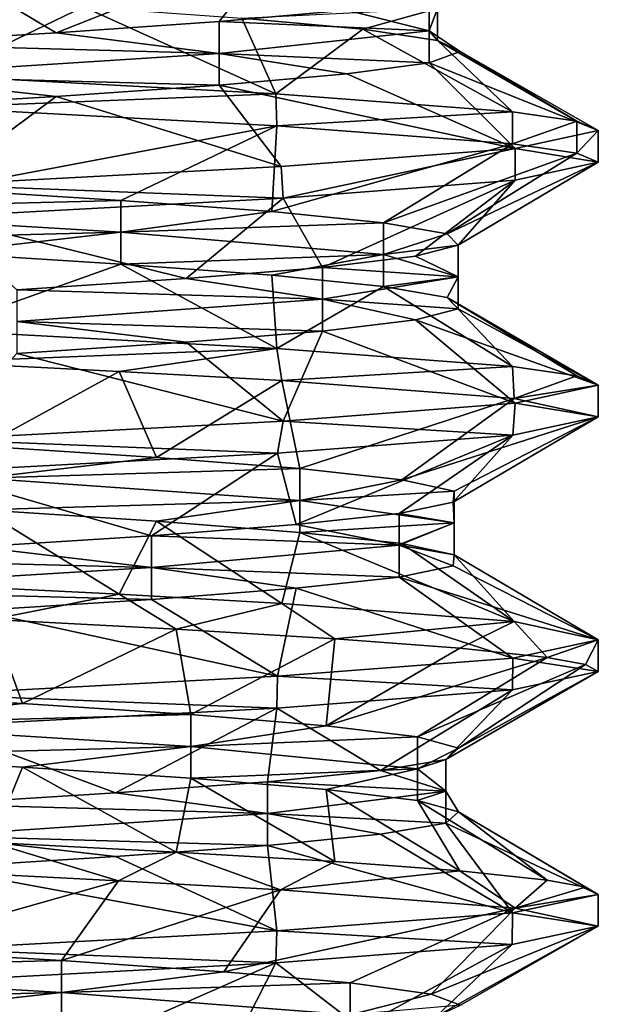
# Model space of a CAD drawing. Units: inches. Extents: x -14 to 596, y 232 to 613.
# Drawn here: x 63 to 66, y 297 to 303 of the extents above; entities that cross this region are included whole.
import ezdxf

# ---------------------------------------------------------------- set-up
doc = ezdxf.new("R2010")
doc.units = ezdxf.units.IN
doc.header["$MEASUREMENT"] = 0
doc.layers.add('1545', color=7, linetype='Continuous')

msp = doc.modelspace()

# ---------------------------------------------------------------- linework, layer by layer
at = {"layer": '1545', "linetype": 'Continuous'}
for points in [[(64.2248, 303.1915, 1122.4377), (62.2025, 303.0833, 1123.4151), (62.9, 302.6677, 1122.3181), (64.2248, 303.1915, 1122.4377)], [(64.2248, 303.1915, 1122.4377), (62.9, 302.6677, 1122.3181), (63.8607, 302.7335, 1121.6833), (64.2248, 303.1915, 1122.4377)], [(64.2248, 303.1915, 1122.4377), (63.8607, 302.7335, 1121.6833), (64.6122, 302.7994, 1120.8109), (64.2248, 303.1915, 1122.4377)], [(62.2025, 303.0833, 1123.4151), (61.8028, 302.6018, 1122.6673), (62.9, 302.6677, 1122.3181), (62.2025, 303.0833, 1123.4151)], [(63.0611, 302.8194, 1114.8427), (62.2174, 302.4133, 1113.6677), (61.98, 302.8853, 1114.4465), (63.0611, 302.8194, 1114.8427)], [(64.6122, 302.7994, 1120.8109), (65.0977, 302.6777, 1119.7668), (65.0977, 302.8652, 1119.7668), (64.6122, 302.7994, 1120.8109)], [(65.0977, 302.6777, 1119.7668), (65.1468, 302.8094, 1117.4863), (65.0977, 302.8652, 1119.7668), (65.0977, 302.6777, 1119.7668)], [(64.195, 302.3077, 1114.618), (62.2174, 302.4133, 1113.6677), (63.0611, 302.8194, 1114.8427), (64.195, 302.3077, 1114.618)], [(63.9935, 302.7536, 1115.5183), (64.195, 302.3077, 1114.618), (63.0611, 302.8194, 1114.8427), (63.9935, 302.7536, 1115.5183)], [(63.8607, 302.7335, 1121.6833), (65.0977, 302.6777, 1119.7668), (64.6122, 302.7994, 1120.8109), (63.8607, 302.7335, 1121.6833)], [(64.7067, 302.6877, 1116.4223), (63.9935, 302.7536, 1115.5183), (65.1468, 302.8094, 1117.4863), (64.7067, 302.6877, 1116.4223)], [(65.1468, 302.6219, 1117.4863), (64.7067, 302.6877, 1116.4223), (65.1468, 302.8094, 1117.4863), (65.1468, 302.6219, 1117.4863)], [(65.0977, 302.6777, 1119.7668), (65.1468, 302.6219, 1117.4863), (65.1468, 302.8094, 1117.4863), (65.0977, 302.6777, 1119.7668)], [(62.9, 302.6677, 1122.3181), (63.8607, 302.546, 1121.6833), (63.8607, 302.7335, 1121.6833), (62.9, 302.6677, 1122.3181)], [(63.8607, 302.546, 1121.6833), (65.0977, 302.6777, 1119.7668), (63.8607, 302.7335, 1121.6833), (63.8607, 302.546, 1121.6833)], [(64.7067, 302.6877, 1116.4223), (64.195, 302.3077, 1114.618), (63.9935, 302.7536, 1115.5183), (64.7067, 302.6877, 1116.4223)], [(61.8028, 302.6018, 1122.6673), (63.8607, 302.546, 1121.6833), (62.9, 302.6677, 1122.3181), (61.8028, 302.6018, 1122.6673)], [(63.8607, 302.546, 1121.6833), (65.0977, 302.4902, 1119.7668), (65.0977, 302.6777, 1119.7668), (63.8607, 302.546, 1121.6833)], [(65.5874, 302.2008, 1116.3481), (64.195, 302.3077, 1114.618), (64.7067, 302.6877, 1116.4223), (65.5874, 302.2008, 1116.3481)], [(65.1468, 302.6219, 1117.4863), (65.5874, 302.2008, 1116.3481), (64.7067, 302.6877, 1116.4223), (65.1468, 302.6219, 1117.4863)], [(65.0977, 302.4902, 1119.7668), (65.2805, 302.556, 1118.6299), (65.0977, 302.6777, 1119.7668), (65.0977, 302.4902, 1119.7668)], [(65.2805, 302.556, 1118.6299), (65.1468, 302.6219, 1117.4863), (65.0977, 302.6777, 1119.7668), (65.2805, 302.556, 1118.6299)], [(61.8028, 302.4143, 1122.6673), (63.8607, 302.546, 1121.6833), (61.8028, 302.6018, 1122.6673), (61.8028, 302.4143, 1122.6673)], [(65.9673, 302.1462, 1117.4239), (65.5874, 302.2008, 1116.3481), (65.1468, 302.6219, 1117.4863), (65.9673, 302.1462, 1117.4239)], [(65.2805, 302.556, 1118.6299), (65.9673, 302.1462, 1117.4239), (65.1468, 302.6219, 1117.4863), (65.2805, 302.556, 1118.6299)], [(61.8028, 302.4143, 1122.6673), (63.8607, 302.3585, 1121.6833), (63.8607, 302.546, 1121.6833), (61.8028, 302.4143, 1122.6673)], [(63.8607, 302.3585, 1121.6833), (64.6122, 302.4244, 1120.8109), (63.8607, 302.546, 1121.6833), (63.8607, 302.3585, 1121.6833)], [(64.6122, 302.4244, 1120.8109), (65.0977, 302.4902, 1119.7668), (63.8607, 302.546, 1121.6833), (64.6122, 302.4244, 1120.8109)], [(65.0977, 302.4902, 1119.7668), (66.0933, 302.0924, 1118.5397), (65.2805, 302.556, 1118.6299), (65.0977, 302.4902, 1119.7668)], [(66.0933, 302.0924, 1118.5397), (65.9673, 302.1462, 1117.4239), (65.2805, 302.556, 1118.6299), (66.0933, 302.0924, 1118.5397)], [(64.6122, 302.4244, 1120.8109), (65.6042, 301.986, 1120.6967), (65.0977, 302.4902, 1119.7668), (64.6122, 302.4244, 1120.8109)], [(65.6042, 301.986, 1120.6967), (66.0933, 302.0924, 1118.5397), (65.0977, 302.4902, 1119.7668), (65.6042, 301.986, 1120.6967)], [(61.8028, 302.2268, 1122.6673), (62.9, 302.2927, 1122.3181), (61.8028, 302.4143, 1122.6673), (61.8028, 302.2268, 1122.6673)], [(62.9, 302.2927, 1122.3181), (63.8607, 302.3585, 1121.6833), (61.8028, 302.4143, 1122.6673), (62.9, 302.2927, 1122.3181)], [(64.195, 302.3077, 1114.618), (62.1881, 302.2272, 1113.661), (62.2174, 302.4133, 1113.6677), (64.195, 302.3077, 1114.618)], [(63.8607, 302.3585, 1121.6833), (65.6042, 301.986, 1120.6967), (64.6122, 302.4244, 1120.8109), (63.8607, 302.3585, 1121.6833)], [(62.9, 302.2927, 1122.3181), (64.2248, 301.879, 1122.4377), (63.8607, 302.3585, 1121.6833), (62.9, 302.2927, 1122.3181)], [(64.2248, 301.879, 1122.4377), (65.6042, 301.986, 1120.6967), (63.8607, 302.3585, 1121.6833), (64.2248, 301.879, 1122.4377)], [(61.8028, 302.2268, 1122.6673), (62.2025, 301.7708, 1123.4151), (62.9, 302.2927, 1122.3181), (61.8028, 302.2268, 1122.6673)], [(64.2003, 302.1199, 1114.6222), (62.1881, 302.2272, 1113.661), (64.195, 302.3077, 1114.618), (64.2003, 302.1199, 1114.6222)], [(62.2025, 301.7708, 1123.4151), (64.2248, 301.879, 1122.4377), (62.9, 302.2927, 1122.3181), (62.2025, 301.7708, 1123.4151)], [(65.5874, 302.2008, 1116.3481), (64.2003, 302.1199, 1114.6222), (64.195, 302.3077, 1114.618), (65.5874, 302.2008, 1116.3481)], [(62.1881, 302.2272, 1113.661), (64.2003, 302.1199, 1114.6222), (62.2252, 301.7459, 1114.5074), (62.1881, 302.2272, 1113.661)], [(65.5882, 302.0132, 1116.3496), (64.2003, 302.1199, 1114.6222), (65.5874, 302.2008, 1116.3481), (65.5882, 302.0132, 1116.3496)], [(65.9673, 302.1462, 1117.4239), (65.5882, 302.0132, 1116.3496), (65.5874, 302.2008, 1116.3481), (65.9673, 302.1462, 1117.4239)], [(65.9675, 301.9586, 1117.4248), (65.5882, 302.0132, 1116.3496), (65.9673, 302.1462, 1117.4239), (65.9675, 301.9586, 1117.4248)], [(66.0933, 302.0924, 1118.5397), (65.9675, 301.9586, 1117.4248), (65.9673, 302.1462, 1117.4239), (66.0933, 302.0924, 1118.5397)], [(64.2003, 302.1199, 1114.6222), (63.2805, 301.68, 1114.9681), (62.2252, 301.7459, 1114.5074), (64.2003, 302.1199, 1114.6222)], [(64.2003, 302.1199, 1114.6222), (64.1704, 301.6142, 1115.6986), (63.2805, 301.68, 1114.9681), (64.2003, 302.1199, 1114.6222)], [(64.2003, 302.1199, 1114.6222), (65.5882, 302.0132, 1116.3496), (64.1704, 301.6142, 1115.6986), (64.2003, 302.1199, 1114.6222)], [(66.0933, 301.9049, 1118.5397), (66.0933, 302.0924, 1118.5397), (65.6042, 301.986, 1120.6967), (66.0933, 301.9049, 1118.5397)], [(66.0933, 301.9049, 1118.5397), (65.9675, 301.9586, 1117.4248), (66.0933, 302.0924, 1118.5397), (66.0933, 301.9049, 1118.5397)], [(65.5882, 302.0132, 1116.3496), (64.8278, 301.5483, 1116.644), (64.1704, 301.6142, 1115.6986), (65.5882, 302.0132, 1116.3496)], [(64.2248, 301.879, 1122.4377), (64.2382, 301.6923, 1122.4269), (65.6042, 301.986, 1120.6967), (64.2248, 301.879, 1122.4377)], [(64.2382, 301.6923, 1122.4269), (65.6044, 301.7985, 1120.6962), (65.6042, 301.986, 1120.6967), (64.2382, 301.6923, 1122.4269)], [(65.5882, 302.0132, 1116.3496), (65.9675, 301.9586, 1117.4248), (64.8278, 301.5483, 1116.644), (65.5882, 302.0132, 1116.3496)], [(65.6044, 301.7985, 1120.6962), (66.0933, 301.9049, 1118.5397), (65.6042, 301.986, 1120.6967), (65.6044, 301.7985, 1120.6962)], [(65.9675, 301.9586, 1117.4248), (65.2029, 301.4825, 1117.7326), (64.8278, 301.5483, 1116.644), (65.9675, 301.9586, 1117.4248)], [(65.9675, 301.9586, 1117.4248), (66.0933, 301.9049, 1118.5397), (65.2029, 301.4825, 1117.7326), (65.9675, 301.9586, 1117.4248)], [(66.0933, 301.9049, 1118.5397), (65.2674, 301.4166, 1118.8822), (65.2029, 301.4825, 1117.7326), (66.0933, 301.9049, 1118.5397)], [(66.0933, 301.9049, 1118.5397), (65.6044, 301.7985, 1120.6962), (65.2674, 301.4166, 1118.8822), (66.0933, 301.9049, 1118.5397)], [(62.2025, 301.7708, 1123.4151), (64.2382, 301.6923, 1122.4269), (64.2248, 301.879, 1122.4377), (62.2025, 301.7708, 1123.4151)], [(65.6044, 301.7985, 1120.6962), (64.2382, 301.6923, 1122.4269), (64.4688, 301.285, 1121.0189), (65.6044, 301.7985, 1120.6962)], [(65.6044, 301.7985, 1120.6962), (64.4688, 301.285, 1121.0189), (65.0164, 301.3508, 1120.006), (65.6044, 301.7985, 1120.6962)], [(65.6044, 301.7985, 1120.6962), (65.0164, 301.3508, 1120.006), (65.2674, 301.4166, 1118.8822), (65.6044, 301.7985, 1120.6962)], [(63.2805, 301.68, 1114.9681), (61.0843, 301.6242, 1114.3516), (62.2252, 301.7459, 1114.5074), (63.2805, 301.68, 1114.9681)], [(62.1992, 301.5832, 1123.4159), (64.2382, 301.6923, 1122.4269), (62.2025, 301.7708, 1123.4151), (62.1992, 301.5832, 1123.4159)], [(63.2805, 301.4925, 1114.9681), (61.0843, 301.6242, 1114.3516), (63.2805, 301.68, 1114.9681), (63.2805, 301.4925, 1114.9681)], [(64.2382, 301.6923, 1122.4269), (62.1992, 301.5832, 1123.4159), (63.6661, 301.2191, 1121.8444), (64.2382, 301.6923, 1122.4269)], [(64.1704, 301.6142, 1115.6986), (63.2805, 301.4925, 1114.9681), (63.2805, 301.68, 1114.9681), (64.1704, 301.6142, 1115.6986)], [(64.2382, 301.6923, 1122.4269), (63.6661, 301.2191, 1121.8444), (64.4688, 301.285, 1121.0189), (64.2382, 301.6923, 1122.4269)], [(63.2805, 301.4925, 1114.9681), (61.0843, 301.4367, 1114.3516), (61.0843, 301.6242, 1114.3516), (63.2805, 301.4925, 1114.9681)], [(62.1992, 301.5832, 1123.4159), (62.6689, 301.1533, 1122.4201), (63.6661, 301.2191, 1121.8444), (62.1992, 301.5832, 1123.4159)], [(64.8278, 301.5483, 1116.644), (63.2805, 301.4925, 1114.9681), (64.1704, 301.6142, 1115.6986), (64.8278, 301.5483, 1116.644)], [(64.8278, 301.3608, 1116.644), (63.2805, 301.4925, 1114.9681), (64.8278, 301.5483, 1116.644), (64.8278, 301.3608, 1116.644)], [(65.2029, 301.4825, 1117.7326), (64.8278, 301.3608, 1116.644), (64.8278, 301.5483, 1116.644), (65.2029, 301.4825, 1117.7326)], [(62.2252, 301.3709, 1114.5074), (61.0843, 301.4367, 1114.3516), (63.2805, 301.4925, 1114.9681), (62.2252, 301.3709, 1114.5074)], [(63.2805, 301.305, 1114.9681), (62.2252, 301.3709, 1114.5074), (63.2805, 301.4925, 1114.9681), (63.2805, 301.305, 1114.9681)], [(64.8278, 301.3608, 1116.644), (63.2805, 301.305, 1114.9681), (63.2805, 301.4925, 1114.9681), (64.8278, 301.3608, 1116.644)], [(65.2674, 301.4166, 1118.8822), (64.8278, 301.3608, 1116.644), (65.2029, 301.4825, 1117.7326), (65.2674, 301.4166, 1118.8822)], [(65.2674, 301.2291, 1118.8822), (64.8278, 301.3608, 1116.644), (65.2674, 301.4166, 1118.8822), (65.2674, 301.2291, 1118.8822)], [(65.0164, 301.3508, 1120.006), (65.2674, 301.2291, 1118.8822), (65.2674, 301.4166, 1118.8822), (65.0164, 301.3508, 1120.006)], [(63.2805, 301.305, 1114.9681), (62.1881, 300.9147, 1113.661), (62.2252, 301.3709, 1114.5074), (63.2805, 301.305, 1114.9681)], [(64.1704, 301.2392, 1115.6986), (63.2805, 301.305, 1114.9681), (64.8278, 301.3608, 1116.644), (64.1704, 301.2392, 1115.6986)], [(64.8278, 301.1733, 1116.644), (64.1704, 301.2392, 1115.6986), (64.8278, 301.3608, 1116.644), (64.8278, 301.1733, 1116.644)], [(64.4688, 301.285, 1121.0189), (65.2674, 301.2291, 1118.8822), (65.0164, 301.3508, 1120.006), (64.4688, 301.285, 1121.0189)], [(65.2674, 301.2291, 1118.8822), (64.8278, 301.1733, 1116.644), (64.8278, 301.3608, 1116.644), (65.2674, 301.2291, 1118.8822)], [(64.2003, 300.8074, 1114.6222), (62.1881, 300.9147, 1113.661), (63.2805, 301.305, 1114.9681), (64.2003, 300.8074, 1114.6222)], [(64.1704, 301.2392, 1115.6986), (64.2003, 300.8074, 1114.6222), (63.2805, 301.305, 1114.9681), (64.1704, 301.2392, 1115.6986)], [(63.6661, 301.2191, 1121.8444), (64.4688, 301.0975, 1121.0189), (64.4688, 301.285, 1121.0189), (63.6661, 301.2191, 1121.8444)], [(64.4688, 301.0975, 1121.0189), (65.2674, 301.2291, 1118.8822), (64.4688, 301.285, 1121.0189), (64.4688, 301.0975, 1121.0189)], [(62.6689, 301.1533, 1122.4201), (64.4688, 301.0975, 1121.0189), (63.6661, 301.2191, 1121.8444), (62.6689, 301.1533, 1122.4201)], [(64.8278, 301.1733, 1116.644), (64.2003, 300.8074, 1114.6222), (64.1704, 301.2392, 1115.6986), (64.8278, 301.1733, 1116.644)], [(64.4688, 301.0975, 1121.0189), (65.2674, 301.0416, 1118.8822), (65.2674, 301.2291, 1118.8822), (64.4688, 301.0975, 1121.0189)], [(65.2029, 301.1075, 1117.7326), (64.8278, 301.1733, 1116.644), (65.2674, 301.2291, 1118.8822), (65.2029, 301.1075, 1117.7326)], [(65.2674, 301.0416, 1118.8822), (65.2029, 301.1075, 1117.7326), (65.2674, 301.2291, 1118.8822), (65.2674, 301.0416, 1118.8822)], [(62.6689, 300.9658, 1122.4201), (64.4688, 301.0975, 1121.0189), (62.6689, 301.1533, 1122.4201), (62.6689, 300.9658, 1122.4201)], [(65.5882, 300.7007, 1116.3496), (64.2003, 300.8074, 1114.6222), (64.8278, 301.1733, 1116.644), (65.5882, 300.7007, 1116.3496)], [(65.2029, 301.1075, 1117.7326), (65.5882, 300.7007, 1116.3496), (64.8278, 301.1733, 1116.644), (65.2029, 301.1075, 1117.7326)], [(62.6689, 300.9658, 1122.4201), (64.4688, 300.91, 1121.0189), (64.4688, 301.0975, 1121.0189), (62.6689, 300.9658, 1122.4201)], [(64.4688, 300.91, 1121.0189), (65.0164, 300.9758, 1120.006), (64.4688, 301.0975, 1121.0189), (64.4688, 300.91, 1121.0189)], [(65.0164, 300.9758, 1120.006), (65.2674, 301.0416, 1118.8822), (64.4688, 301.0975, 1121.0189), (65.0164, 300.9758, 1120.006)], [(66.0933, 300.5924, 1118.5397), (65.9675, 300.6461, 1117.4248), (65.2029, 301.1075, 1117.7326), (66.0933, 300.5924, 1118.5397)], [(65.2674, 301.0416, 1118.8822), (66.0933, 300.5924, 1118.5397), (65.2029, 301.1075, 1117.7326), (65.2674, 301.0416, 1118.8822)], [(65.9675, 300.6461, 1117.4248), (65.5882, 300.7007, 1116.3496), (65.2029, 301.1075, 1117.7326), (65.9675, 300.6461, 1117.4248)], [(65.0164, 300.9758, 1120.006), (66.0933, 300.5924, 1118.5397), (65.2674, 301.0416, 1118.8822), (65.0164, 300.9758, 1120.006)], [(62.6689, 300.7783, 1122.4201), (63.6661, 300.8441, 1121.8444), (62.6689, 300.9658, 1122.4201), (62.6689, 300.7783, 1122.4201)], [(63.6661, 300.8441, 1121.8444), (64.4688, 300.91, 1121.0189), (62.6689, 300.9658, 1122.4201), (63.6661, 300.8441, 1121.8444)], [(64.4688, 300.91, 1121.0189), (65.6044, 300.486, 1120.6962), (65.0164, 300.9758, 1120.006), (64.4688, 300.91, 1121.0189)], [(65.6044, 300.486, 1120.6962), (66.0933, 300.5924, 1118.5397), (65.0164, 300.9758, 1120.006), (65.6044, 300.486, 1120.6962)], [(64.2003, 300.8074, 1114.6222), (62.1947, 300.7269, 1113.6625), (62.1881, 300.9147, 1113.661), (64.2003, 300.8074, 1114.6222)], [(63.6661, 300.8441, 1121.8444), (64.2382, 300.3798, 1122.4269), (64.4688, 300.91, 1121.0189), (63.6661, 300.8441, 1121.8444)], [(64.2382, 300.3798, 1122.4269), (65.6044, 300.486, 1120.6962), (64.4688, 300.91, 1121.0189), (64.2382, 300.3798, 1122.4269)], [(63.2717, 300.6723, 1114.0392), (62.1947, 300.7269, 1113.6625), (64.2003, 300.8074, 1114.6222), (63.2717, 300.6723, 1114.0392)], [(62.6689, 300.7783, 1122.4201), (64.2382, 300.3798, 1122.4269), (63.6661, 300.8441, 1121.8444), (62.6689, 300.7783, 1122.4201)], [(64.2299, 300.6181, 1114.6459), (63.2717, 300.6723, 1114.0392), (64.2003, 300.8074, 1114.6222), (64.2299, 300.6181, 1114.6459)], [(65.5882, 300.7007, 1116.3496), (64.2299, 300.6181, 1114.6459), (64.2003, 300.8074, 1114.6222), (65.5882, 300.7007, 1116.3496)], [(62.1992, 300.2707, 1123.4159), (64.2382, 300.3798, 1122.4269), (62.6689, 300.7783, 1122.4201), (62.1992, 300.2707, 1123.4159)], [(62.1947, 300.7269, 1113.6625), (63.2717, 300.6723, 1114.0392), (62.4662, 300.2315, 1114.583), (62.1947, 300.7269, 1113.6625)], [(65.5981, 300.5121, 1116.37), (64.2299, 300.6181, 1114.6459), (65.5882, 300.7007, 1116.3496), (65.5981, 300.5121, 1116.37)], [(65.9675, 300.6461, 1117.4248), (65.5981, 300.5121, 1116.37), (65.5882, 300.7007, 1116.3496), (65.9675, 300.6461, 1117.4248)], [(63.2717, 300.6723, 1114.0392), (63.4918, 300.1656, 1115.1064), (62.4662, 300.2315, 1114.583), (63.2717, 300.6723, 1114.0392)], [(63.2717, 300.6723, 1114.0392), (64.2299, 300.6181, 1114.6459), (63.4918, 300.1656, 1115.1064), (63.2717, 300.6723, 1114.0392)], [(66.0933, 300.5924, 1118.5397), (65.5981, 300.5121, 1116.37), (65.9675, 300.6461, 1117.4248), (66.0933, 300.5924, 1118.5397)], [(64.2299, 300.6181, 1114.6459), (64.3362, 300.0998, 1115.8893), (63.4918, 300.1656, 1115.1064), (64.2299, 300.6181, 1114.6459)], [(64.2299, 300.6181, 1114.6459), (65.5981, 300.5121, 1116.37), (64.3362, 300.0998, 1115.8893), (64.2299, 300.6181, 1114.6459)], [(66.0933, 300.4049, 1118.5397), (65.5981, 300.5121, 1116.37), (66.0933, 300.5924, 1118.5397), (66.0933, 300.4049, 1118.5397)], [(66.0933, 300.4049, 1118.5397), (66.0933, 300.5924, 1118.5397), (65.6044, 300.486, 1120.6962), (66.0933, 300.4049, 1118.5397)], [(64.2382, 300.3798, 1122.4269), (65.5906, 300.297, 1120.7247), (65.6044, 300.486, 1120.6962), (64.2382, 300.3798, 1122.4269)], [(65.5981, 300.5121, 1116.37), (64.9353, 300.0339, 1116.8726), (64.3362, 300.0998, 1115.8893), (65.5981, 300.5121, 1116.37)], [(65.5981, 300.5121, 1116.37), (66.0933, 300.4049, 1118.5397), (64.9353, 300.0339, 1116.8726), (65.5981, 300.5121, 1116.37)], [(65.5906, 300.297, 1120.7247), (66.0933, 300.4049, 1118.5397), (65.6044, 300.486, 1120.6962), (65.5906, 300.297, 1120.7247)], [(66.0933, 300.4049, 1118.5397), (65.2441, 299.9681, 1117.9819), (64.9353, 300.0339, 1116.8726), (66.0933, 300.4049, 1118.5397)], [(66.0933, 300.4049, 1118.5397), (65.5906, 300.297, 1120.7247), (65.2392, 299.9022, 1119.1333), (66.0933, 300.4049, 1118.5397)], [(66.0933, 300.4049, 1118.5397), (65.2392, 299.9022, 1119.1333), (65.2441, 299.9681, 1117.9819), (66.0933, 300.4049, 1118.5397)], [(62.1992, 300.2707, 1123.4159), (64.2035, 300.1902, 1122.4546), (64.2382, 300.3798, 1122.4269), (62.1992, 300.2707, 1123.4159)], [(64.2035, 300.1902, 1122.4546), (65.5906, 300.297, 1120.7247), (64.2382, 300.3798, 1122.4269), (64.2035, 300.1902, 1122.4546)], [(65.5906, 300.297, 1120.7247), (64.2035, 300.1902, 1122.4546), (64.3132, 299.7705, 1121.2179), (65.5906, 300.297, 1120.7247)], [(65.5906, 300.297, 1120.7247), (64.3132, 299.7705, 1121.2179), (64.9208, 299.8364, 1120.2399), (65.5906, 300.297, 1120.7247)], [(65.5906, 300.297, 1120.7247), (64.9208, 299.8364, 1120.2399), (65.2392, 299.9022, 1119.1333), (65.5906, 300.297, 1120.7247)], [(62.1685, 300.0817, 1123.4228), (64.2035, 300.1902, 1122.4546), (62.1992, 300.2707, 1123.4159), (62.1685, 300.0817, 1123.4228)], [(63.4918, 300.1656, 1115.1064), (62.4662, 300.044, 1114.583), (62.4662, 300.2315, 1114.583), (63.4918, 300.1656, 1115.1064)], [(64.2035, 300.1902, 1122.4546), (62.1685, 300.0817, 1123.4228), (63.4622, 299.7047, 1121.9935), (64.2035, 300.1902, 1122.4546)], [(64.3362, 300.0998, 1115.8893), (62.4662, 300.044, 1114.583), (63.4918, 300.1656, 1115.1064), (64.3362, 300.0998, 1115.8893)], [(64.2035, 300.1902, 1122.4546), (63.4622, 299.7047, 1121.9935), (64.3132, 299.7705, 1121.2179), (64.2035, 300.1902, 1122.4546)], [(62.1685, 300.0817, 1123.4228), (62.4321, 299.6389, 1122.5081), (63.4622, 299.7047, 1121.9935), (62.1685, 300.0817, 1123.4228)], [(64.3362, 299.9123, 1115.8893), (62.4662, 300.044, 1114.583), (64.3362, 300.0998, 1115.8893), (64.3362, 299.9123, 1115.8893)], [(64.9353, 300.0339, 1116.8726), (64.3362, 299.9123, 1115.8893), (64.3362, 300.0998, 1115.8893), (64.9353, 300.0339, 1116.8726)], [(64.3362, 299.9123, 1115.8893), (62.4662, 299.8565, 1114.583), (62.4662, 300.044, 1114.583), (64.3362, 299.9123, 1115.8893)], [(65.2441, 299.9681, 1117.9819), (64.3362, 299.9123, 1115.8893), (64.9353, 300.0339, 1116.8726), (65.2441, 299.9681, 1117.9819)], [(65.2441, 299.7806, 1117.9819), (64.3362, 299.9123, 1115.8893), (65.2441, 299.9681, 1117.9819), (65.2441, 299.7806, 1117.9819)], [(65.2392, 299.9022, 1119.1333), (65.2441, 299.7806, 1117.9819), (65.2441, 299.9681, 1117.9819), (65.2392, 299.9022, 1119.1333)], [(63.4918, 299.7906, 1115.1064), (62.4662, 299.8565, 1114.583), (64.3362, 299.9123, 1115.8893), (63.4918, 299.7906, 1115.1064)], [(64.3362, 299.7248, 1115.8893), (63.4918, 299.7906, 1115.1064), (64.3362, 299.9123, 1115.8893), (64.3362, 299.7248, 1115.8893)], [(65.2441, 299.7806, 1117.9819), (64.3362, 299.7248, 1115.8893), (64.3362, 299.9123, 1115.8893), (65.2441, 299.7806, 1117.9819)], [(64.9208, 299.8364, 1120.2399), (65.2441, 299.7806, 1117.9819), (65.2392, 299.9022, 1119.1333), (64.9208, 299.8364, 1120.2399)], [(63.2717, 299.3598, 1114.0392), (62.1947, 299.4144, 1113.6625), (62.4662, 299.8565, 1114.583), (63.2717, 299.3598, 1114.0392)], [(63.4918, 299.7906, 1115.1064), (63.2717, 299.3598, 1114.0392), (62.4662, 299.8565, 1114.583), (63.4918, 299.7906, 1115.1064)], [(64.3132, 299.7705, 1121.2179), (64.9208, 299.6489, 1120.2399), (64.9208, 299.8364, 1120.2399), (64.3132, 299.7705, 1121.2179)], [(64.9208, 299.6489, 1120.2399), (65.2441, 299.7806, 1117.9819), (64.9208, 299.8364, 1120.2399), (64.9208, 299.6489, 1120.2399)], [(64.2299, 299.3056, 1114.6459), (63.2717, 299.3598, 1114.0392), (63.4918, 299.7906, 1115.1064), (64.2299, 299.3056, 1114.6459)], [(63.4622, 299.7047, 1121.9935), (64.9208, 299.6489, 1120.2399), (64.3132, 299.7705, 1121.2179), (63.4622, 299.7047, 1121.9935)], [(64.3362, 299.7248, 1115.8893), (64.2299, 299.3056, 1114.6459), (63.4918, 299.7906, 1115.1064), (64.3362, 299.7248, 1115.8893)], [(64.9353, 299.6589, 1116.8726), (64.3362, 299.7248, 1115.8893), (65.2441, 299.7806, 1117.9819), (64.9353, 299.6589, 1116.8726)], [(64.9208, 299.6489, 1120.2399), (65.2441, 299.5931, 1117.9819), (65.2441, 299.7806, 1117.9819), (64.9208, 299.6489, 1120.2399)], [(65.2441, 299.5931, 1117.9819), (64.9353, 299.6589, 1116.8726), (65.2441, 299.7806, 1117.9819), (65.2441, 299.5931, 1117.9819)], [(62.4321, 299.6389, 1122.5081), (63.4622, 299.5172, 1121.9935), (63.4622, 299.7047, 1121.9935), (62.4321, 299.6389, 1122.5081)], [(63.4622, 299.5172, 1121.9935), (64.9208, 299.6489, 1120.2399), (63.4622, 299.7047, 1121.9935), (63.4622, 299.5172, 1121.9935)], [(65.5981, 299.1996, 1116.37), (64.2299, 299.3056, 1114.6459), (64.3362, 299.7248, 1115.8893), (65.5981, 299.1996, 1116.37)], [(64.9353, 299.6589, 1116.8726), (65.5981, 299.1996, 1116.37), (64.3362, 299.7248, 1115.8893), (64.9353, 299.6589, 1116.8726)], [(63.4622, 299.5172, 1121.9935), (64.9208, 299.4614, 1120.2399), (64.9208, 299.6489, 1120.2399), (63.4622, 299.5172, 1121.9935)], [(64.9208, 299.4614, 1120.2399), (65.2392, 299.5272, 1119.1333), (64.9208, 299.6489, 1120.2399), (64.9208, 299.4614, 1120.2399)], [(65.2392, 299.5272, 1119.1333), (65.2441, 299.5931, 1117.9819), (64.9208, 299.6489, 1120.2399), (65.2392, 299.5272, 1119.1333)], [(65.2441, 299.5931, 1117.9819), (65.5981, 299.1996, 1116.37), (64.9353, 299.6589, 1116.8726), (65.2441, 299.5931, 1117.9819)], [(61.3008, 299.573, 1122.7227), (63.4622, 299.5172, 1121.9935), (62.4321, 299.6389, 1122.5081), (61.3008, 299.573, 1122.7227)], [(65.2392, 299.5272, 1119.1333), (66.0933, 299.0924, 1118.5397), (65.2441, 299.5931, 1117.9819), (65.2392, 299.5272, 1119.1333)], [(66.0933, 299.0924, 1118.5397), (65.5981, 299.1996, 1116.37), (65.2441, 299.5931, 1117.9819), (66.0933, 299.0924, 1118.5397)], [(61.3008, 299.3855, 1122.7227), (63.4622, 299.5172, 1121.9935), (61.3008, 299.573, 1122.7227), (61.3008, 299.3855, 1122.7227)], [(64.9208, 299.4614, 1120.2399), (66.0933, 299.0924, 1118.5397), (65.2392, 299.5272, 1119.1333), (64.9208, 299.4614, 1120.2399)], [(61.3008, 299.3855, 1122.7227), (63.4622, 299.3297, 1121.9935), (63.4622, 299.5172, 1121.9935), (61.3008, 299.3855, 1122.7227)], [(63.4622, 299.3297, 1121.9935), (64.3132, 299.3955, 1121.2179), (63.4622, 299.5172, 1121.9935), (63.4622, 299.3297, 1121.9935)], [(64.3132, 299.3955, 1121.2179), (64.9208, 299.4614, 1120.2399), (63.4622, 299.5172, 1121.9935), (64.3132, 299.3955, 1121.2179)], [(62.1947, 299.4144, 1113.6625), (63.2717, 299.3598, 1114.0392), (62.519, 299.2109, 1113.7473), (62.1947, 299.4144, 1113.6625)], [(64.3132, 299.3955, 1121.2179), (65.5906, 298.9845, 1120.7247), (64.9208, 299.4614, 1120.2399), (64.3132, 299.3955, 1121.2179)], [(65.5906, 298.9845, 1120.7247), (66.0933, 299.0924, 1118.5397), (64.9208, 299.4614, 1120.2399), (65.5906, 298.9845, 1120.7247)], [(62.4321, 299.2639, 1122.5081), (63.4622, 299.3297, 1121.9935), (61.3008, 299.3855, 1122.7227), (62.4321, 299.2639, 1122.5081)], [(62.519, 299.2109, 1113.7473), (63.2717, 299.3598, 1114.0392), (63.6074, 299.1542, 1114.2177), (62.519, 299.2109, 1113.7473)], [(63.2717, 299.3598, 1114.0392), (64.2299, 299.3056, 1114.6459), (63.6074, 299.1542, 1114.2177), (63.2717, 299.3598, 1114.0392)], [(63.4622, 299.3297, 1121.9935), (64.2035, 298.8777, 1122.4546), (64.3132, 299.3955, 1121.2179), (63.4622, 299.3297, 1121.9935)], [(64.2035, 298.8777, 1122.4546), (65.5906, 298.9845, 1120.7247), (64.3132, 299.3955, 1121.2179), (64.2035, 298.8777, 1122.4546)], [(62.4321, 299.2639, 1122.5081), (64.2035, 298.8777, 1122.4546), (63.4622, 299.3297, 1121.9935), (62.4321, 299.2639, 1122.5081)], [(63.6074, 299.1542, 1114.2177), (64.2299, 299.3056, 1114.6459), (64.5409, 299.0983, 1114.9183), (63.6074, 299.1542, 1114.2177)], [(64.2299, 299.3056, 1114.6459), (65.5981, 299.1996, 1116.37), (64.5409, 299.0983, 1114.9183), (64.2299, 299.3056, 1114.6459)], [(62.1685, 298.7692, 1123.4228), (64.2035, 298.8777, 1122.4546), (62.4321, 299.2639, 1122.5081), (62.1685, 298.7692, 1123.4228)], [(62.519, 299.2109, 1113.7473), (62.7023, 298.7171, 1114.673), (61.5885, 298.7829, 1114.381), (62.519, 299.2109, 1113.7473)], [(62.519, 299.2109, 1113.7473), (63.6074, 299.1542, 1114.2177), (62.7023, 298.7171, 1114.673), (62.519, 299.2109, 1113.7473)], [(64.5409, 299.0983, 1114.9183), (65.5981, 299.1996, 1116.37), (65.2772, 299.0433, 1115.8019), (64.5409, 299.0983, 1114.9183)], [(65.2772, 299.0433, 1115.8019), (65.5981, 299.1996, 1116.37), (65.7918, 298.9883, 1116.8296), (65.2772, 299.0433, 1115.8019)], [(65.5981, 299.1996, 1116.37), (66.0933, 299.0924, 1118.5397), (65.7918, 298.9883, 1116.8296), (65.5981, 299.1996, 1116.37)], [(63.6074, 299.1542, 1114.2177), (63.6945, 298.6512, 1115.2573), (62.7023, 298.7171, 1114.673), (63.6074, 299.1542, 1114.2177)], [(63.6074, 299.1542, 1114.2177), (64.5409, 299.0983, 1114.9183), (63.6945, 298.6512, 1115.2573), (63.6074, 299.1542, 1114.2177)], [(64.5409, 299.0983, 1114.9183), (64.4901, 298.5854, 1116.0897), (63.6945, 298.6512, 1115.2573), (64.5409, 299.0983, 1114.9183)], [(64.5409, 299.0983, 1114.9183), (65.2772, 299.0433, 1115.8019), (64.4901, 298.5854, 1116.0897), (64.5409, 299.0983, 1114.9183)], [(66.0933, 298.9049, 1118.5397), (66.0933, 299.0924, 1118.5397), (65.5906, 298.9845, 1120.7247), (66.0933, 298.9049, 1118.5397)], [(65.7918, 298.9883, 1116.8296), (66.0933, 299.0924, 1118.5397), (66.0174, 298.9466, 1117.6714), (65.7918, 298.9883, 1116.8296)], [(66.0933, 299.0924, 1118.5397), (66.0933, 298.9049, 1118.5397), (66.0174, 298.9466, 1117.6714), (66.0933, 299.0924, 1118.5397)], [(65.2772, 299.0433, 1115.8019), (65.7918, 298.9883, 1116.8296), (64.4901, 298.5854, 1116.0897), (65.2772, 299.0433, 1115.8019)], [(65.5906, 298.9845, 1120.7247), (64.2035, 298.8777, 1122.4546), (65.5879, 298.7967, 1120.7304), (65.5906, 298.9845, 1120.7247)], [(65.7918, 298.9883, 1116.8296), (65.0289, 298.5195, 1117.1073), (64.4901, 298.5854, 1116.0897), (65.7918, 298.9883, 1116.8296)], [(65.7918, 298.9883, 1116.8296), (66.0174, 298.9466, 1117.6714), (65.0289, 298.5195, 1117.1073), (65.7918, 298.9883, 1116.8296)], [(66.0933, 298.9049, 1118.5397), (65.5906, 298.9845, 1120.7247), (65.5879, 298.7967, 1120.7304), (66.0933, 298.9049, 1118.5397)], [(66.0174, 298.9466, 1117.6714), (65.2702, 298.4537, 1118.2332), (65.0289, 298.5195, 1117.1073), (66.0174, 298.9466, 1117.6714)], [(66.0933, 298.9049, 1118.5397), (65.5879, 298.7967, 1120.7304), (65.1958, 298.3878, 1119.3822), (66.0933, 298.9049, 1118.5397)], [(66.0933, 298.9049, 1118.5397), (65.1958, 298.3878, 1119.3822), (65.2702, 298.4537, 1118.2332), (66.0933, 298.9049, 1118.5397)], [(66.0174, 298.9466, 1117.6714), (66.0933, 298.9049, 1118.5397), (65.2702, 298.4537, 1118.2332), (66.0174, 298.9466, 1117.6714)], [(64.2035, 298.8777, 1122.4546), (62.1685, 298.7692, 1123.4228), (64.2006, 298.69, 1122.457), (64.2035, 298.8777, 1122.4546)], [(65.5879, 298.7967, 1120.7304), (64.2035, 298.8777, 1122.4546), (64.2006, 298.69, 1122.457), (65.5879, 298.7967, 1120.7304)], [(62.7023, 298.7171, 1114.673), (61.5885, 298.5954, 1114.381), (61.5885, 298.7829, 1114.381), (62.7023, 298.7171, 1114.673)], [(65.5879, 298.7967, 1120.7304), (64.2006, 298.69, 1122.457), (64.8114, 298.322, 1120.4675), (65.5879, 298.7967, 1120.7304)], [(65.5879, 298.7967, 1120.7304), (64.8114, 298.322, 1120.4675), (65.1958, 298.3878, 1119.3822), (65.5879, 298.7967, 1120.7304)], [(63.6945, 298.6512, 1115.2573), (61.5885, 298.5954, 1114.381), (62.7023, 298.7171, 1114.673), (63.6945, 298.6512, 1115.2573)], [(64.2006, 298.69, 1122.457), (62.1685, 298.7692, 1123.4228), (62.1924, 298.5828, 1123.4174), (64.2006, 298.69, 1122.457)], [(64.2006, 298.69, 1122.457), (62.1924, 298.5828, 1123.4174), (63.2496, 298.1903, 1122.1301), (64.2006, 298.69, 1122.457)], [(64.2006, 298.69, 1122.457), (63.2496, 298.1903, 1122.1301), (64.1458, 298.2561, 1121.4072), (64.2006, 298.69, 1122.457)], [(64.2006, 298.69, 1122.457), (64.1458, 298.2561, 1121.4072), (64.8114, 298.322, 1120.4675), (64.2006, 298.69, 1122.457)], [(63.6945, 298.4637, 1115.2573), (61.5885, 298.5954, 1114.381), (63.6945, 298.6512, 1115.2573), (63.6945, 298.4637, 1115.2573)], [(64.4901, 298.5854, 1116.0897), (63.6945, 298.4637, 1115.2573), (63.6945, 298.6512, 1115.2573), (64.4901, 298.5854, 1116.0897)], [(63.6945, 298.4637, 1115.2573), (61.5885, 298.4079, 1114.381), (61.5885, 298.5954, 1114.381), (63.6945, 298.4637, 1115.2573)], [(62.1924, 298.5828, 1123.4174), (62.1904, 298.1245, 1122.5816), (63.2496, 298.1903, 1122.1301), (62.1924, 298.5828, 1123.4174)], [(65.0289, 298.5195, 1117.1073), (63.6945, 298.4637, 1115.2573), (64.4901, 298.5854, 1116.0897), (65.0289, 298.5195, 1117.1073)], [(65.0289, 298.5195, 1117.1073), (65.0289, 298.332, 1117.1073), (63.6945, 298.4637, 1115.2573), (65.0289, 298.5195, 1117.1073)], [(65.2702, 298.4537, 1118.2332), (65.0289, 298.332, 1117.1073), (65.0289, 298.5195, 1117.1073), (65.2702, 298.4537, 1118.2332)], [(62.7023, 298.3421, 1114.673), (61.5885, 298.4079, 1114.381), (63.6945, 298.4637, 1115.2573), (62.7023, 298.3421, 1114.673)], [(63.6945, 298.2762, 1115.2573), (62.7023, 298.3421, 1114.673), (63.6945, 298.4637, 1115.2573), (63.6945, 298.2762, 1115.2573)], [(65.0289, 298.332, 1117.1073), (63.6945, 298.2762, 1115.2573), (63.6945, 298.4637, 1115.2573), (65.0289, 298.332, 1117.1073)], [(65.1958, 298.3878, 1119.3822), (65.0289, 298.332, 1117.1073), (65.2702, 298.4537, 1118.2332), (65.1958, 298.3878, 1119.3822)], [(62.7023, 298.3421, 1114.673), (62.519, 297.8984, 1113.7473), (61.5885, 298.4079, 1114.381), (62.7023, 298.3421, 1114.673)], [(64.8114, 298.322, 1120.4675), (65.1958, 298.2003, 1119.3822), (65.1958, 298.3878, 1119.3822), (64.8114, 298.322, 1120.4675)], [(65.1958, 298.2003, 1119.3822), (65.0289, 298.332, 1117.1073), (65.1958, 298.3878, 1119.3822), (65.1958, 298.2003, 1119.3822)], [(63.6074, 297.8417, 1114.2177), (62.519, 297.8984, 1113.7473), (62.7023, 298.3421, 1114.673), (63.6074, 297.8417, 1114.2177)], [(63.6945, 298.2762, 1115.2573), (63.6074, 297.8417, 1114.2177), (62.7023, 298.3421, 1114.673), (63.6945, 298.2762, 1115.2573)], [(65.0289, 298.332, 1117.1073), (64.4901, 298.2104, 1116.0897), (63.6945, 298.2762, 1115.2573), (65.0289, 298.332, 1117.1073)], [(64.1458, 298.2561, 1121.4072), (65.1958, 298.2003, 1119.3822), (64.8114, 298.322, 1120.4675), (64.1458, 298.2561, 1121.4072)], [(65.0289, 298.332, 1117.1073), (65.0289, 298.1445, 1117.1073), (64.4901, 298.2104, 1116.0897), (65.0289, 298.332, 1117.1073)], [(65.1958, 298.2003, 1119.3822), (65.0289, 298.1445, 1117.1073), (65.0289, 298.332, 1117.1073), (65.1958, 298.2003, 1119.3822)], [(63.2496, 298.1903, 1122.1301), (64.1458, 298.0686, 1121.4072), (64.1458, 298.2561, 1121.4072), (63.2496, 298.1903, 1122.1301)], [(64.5409, 297.7858, 1114.9183), (63.6074, 297.8417, 1114.2177), (63.6945, 298.2762, 1115.2573), (64.5409, 297.7858, 1114.9183)], [(64.4901, 298.2104, 1116.0897), (64.5409, 297.7858, 1114.9183), (63.6945, 298.2762, 1115.2573), (64.4901, 298.2104, 1116.0897)], [(64.1458, 298.0686, 1121.4072), (65.1958, 298.2003, 1119.3822), (64.1458, 298.2561, 1121.4072), (64.1458, 298.0686, 1121.4072)], [(64.1458, 298.0686, 1121.4072), (65.1958, 298.0128, 1119.3822), (65.1958, 298.2003, 1119.3822), (64.1458, 298.0686, 1121.4072)], [(65.2772, 297.7308, 1115.8019), (64.5409, 297.7858, 1114.9183), (64.4901, 298.2104, 1116.0897), (65.2772, 297.7308, 1115.8019)], [(65.0289, 298.1445, 1117.1073), (65.2772, 297.7308, 1115.8019), (64.4901, 298.2104, 1116.0897), (65.0289, 298.1445, 1117.1073)], [(65.2702, 298.0787, 1118.2332), (65.0289, 298.1445, 1117.1073), (65.1958, 298.2003, 1119.3822), (65.2702, 298.0787, 1118.2332)], [(65.1958, 298.0128, 1119.3822), (65.2702, 298.0787, 1118.2332), (65.1958, 298.2003, 1119.3822), (65.1958, 298.0128, 1119.3822)], [(62.1904, 298.1245, 1122.5816), (64.1458, 298.0686, 1121.4072), (63.2496, 298.1903, 1122.1301), (62.1904, 298.1245, 1122.5816)], [(65.2702, 298.0787, 1118.2332), (65.7918, 297.6758, 1116.8296), (65.0289, 298.1445, 1117.1073), (65.2702, 298.0787, 1118.2332)], [(65.7918, 297.6758, 1116.8296), (65.2772, 297.7308, 1115.8019), (65.0289, 298.1445, 1117.1073), (65.7918, 297.6758, 1116.8296)], [(62.1904, 297.937, 1122.5816), (64.1458, 298.0686, 1121.4072), (62.1904, 298.1245, 1122.5816), (62.1904, 297.937, 1122.5816)], [(65.1958, 298.0128, 1119.3822), (66.0933, 297.5924, 1118.5397), (65.2702, 298.0787, 1118.2332), (65.1958, 298.0128, 1119.3822)], [(66.0174, 297.6341, 1117.6714), (65.7918, 297.6758, 1116.8296), (65.2702, 298.0787, 1118.2332), (66.0174, 297.6341, 1117.6714)], [(66.0933, 297.5924, 1118.5397), (66.0174, 297.6341, 1117.6714), (65.2702, 298.0787, 1118.2332), (66.0933, 297.5924, 1118.5397)], [(62.1904, 297.937, 1122.5816), (64.1458, 297.8811, 1121.4072), (64.1458, 298.0686, 1121.4072), (62.1904, 297.937, 1122.5816)], [(64.1458, 297.8811, 1121.4072), (64.8114, 297.947, 1120.4675), (64.1458, 298.0686, 1121.4072), (64.1458, 297.8811, 1121.4072)], [(64.8114, 297.947, 1120.4675), (65.1958, 298.0128, 1119.3822), (64.1458, 298.0686, 1121.4072), (64.8114, 297.947, 1120.4675)], [(64.8114, 297.947, 1120.4675), (65.5879, 297.4842, 1120.7304), (65.1958, 298.0128, 1119.3822), (64.8114, 297.947, 1120.4675)], [(65.5879, 297.4842, 1120.7304), (66.0933, 297.5924, 1118.5397), (65.1958, 298.0128, 1119.3822), (65.5879, 297.4842, 1120.7304)], [(62.1904, 297.7495, 1122.5816), (63.2496, 297.8153, 1122.1301), (62.1904, 297.937, 1122.5816), (62.1904, 297.7495, 1122.5816)], [(63.2496, 297.8153, 1122.1301), (64.1458, 297.8811, 1121.4072), (62.1904, 297.937, 1122.5816), (63.2496, 297.8153, 1122.1301)], [(64.1458, 297.8811, 1121.4072), (65.5879, 297.4842, 1120.7304), (64.8114, 297.947, 1120.4675), (64.1458, 297.8811, 1121.4072)], [(62.2023, 297.7265, 1113.6642), (62.519, 297.8984, 1113.7473), (63.2666, 297.6726, 1114.0367), (62.2023, 297.7265, 1113.6642)], [(62.519, 297.8984, 1113.7473), (63.6074, 297.8417, 1114.2177), (63.2666, 297.6726, 1114.0367), (62.519, 297.8984, 1113.7473)], [(63.2496, 297.8153, 1122.1301), (64.2006, 297.3775, 1122.457), (64.1458, 297.8811, 1121.4072), (63.2496, 297.8153, 1122.1301)], [(64.2006, 297.3775, 1122.457), (65.5879, 297.4842, 1120.7304), (64.1458, 297.8811, 1121.4072), (64.2006, 297.3775, 1122.457)], [(62.1904, 297.7495, 1122.5816), (64.2006, 297.3775, 1122.457), (63.2496, 297.8153, 1122.1301), (62.1904, 297.7495, 1122.5816)], [(63.2666, 297.6726, 1114.0367), (63.6074, 297.8417, 1114.2177), (64.2216, 297.6186, 1114.6392), (63.2666, 297.6726, 1114.0367)], [(63.6074, 297.8417, 1114.2177), (64.5409, 297.7858, 1114.9183), (64.2216, 297.6186, 1114.6392), (63.6074, 297.8417, 1114.2177)], [(62.1924, 297.2703, 1123.4174), (64.2006, 297.3775, 1122.457), (62.1904, 297.7495, 1122.5816), (62.1924, 297.2703, 1123.4174)], [(64.5409, 297.7858, 1114.9183), (65.2772, 297.7308, 1115.8019), (64.2216, 297.6186, 1114.6392), (64.5409, 297.7858, 1114.9183)], [(64.2216, 297.6186, 1114.6392), (65.2772, 297.7308, 1115.8019), (65.603, 297.5116, 1116.3803), (64.2216, 297.6186, 1114.6392)], [(65.2772, 297.7308, 1115.8019), (65.7918, 297.6758, 1116.8296), (65.603, 297.5116, 1116.3803), (65.2772, 297.7308, 1115.8019)], [(62.2023, 297.7265, 1113.6642), (63.2666, 297.6726, 1114.0367), (61.8384, 297.2685, 1114.4184), (62.2023, 297.7265, 1113.6642)], [(63.2666, 297.6726, 1114.0367), (62.9325, 297.2026, 1114.777), (61.8384, 297.2685, 1114.4184), (63.2666, 297.6726, 1114.0367)], [(63.2666, 297.6726, 1114.0367), (64.2216, 297.6186, 1114.6392), (62.9325, 297.2026, 1114.777), (63.2666, 297.6726, 1114.0367)], [(65.603, 297.5116, 1116.3803), (65.7918, 297.6758, 1116.8296), (66.0174, 297.6341, 1117.6714), (65.603, 297.5116, 1116.3803)], [(64.2216, 297.6186, 1114.6392), (63.8877, 297.1368, 1115.4201), (62.9325, 297.2026, 1114.777), (64.2216, 297.6186, 1114.6392)], [(64.2216, 297.6186, 1114.6392), (65.603, 297.5116, 1116.3803), (63.8877, 297.1368, 1115.4201), (64.2216, 297.6186, 1114.6392)], [(66.0933, 297.5924, 1118.5397), (65.603, 297.5116, 1116.3803), (66.0174, 297.6341, 1117.6714), (66.0933, 297.5924, 1118.5397)], [(66.0933, 297.4049, 1118.5397), (66.0933, 297.5924, 1118.5397), (65.5879, 297.4842, 1120.7304), (66.0933, 297.4049, 1118.5397)], [(66.0933, 297.4049, 1118.5397), (65.603, 297.5116, 1116.3803), (66.0933, 297.5924, 1118.5397), (66.0933, 297.4049, 1118.5397)], [(65.603, 297.5116, 1116.3803), (64.6316, 297.071, 1116.299), (63.8877, 297.1368, 1115.4201), (65.603, 297.5116, 1116.3803)], [(65.603, 297.5116, 1116.3803), (65.1081, 297.0051, 1117.3472), (64.6316, 297.071, 1116.299), (65.603, 297.5116, 1116.3803)], [(65.603, 297.5116, 1116.3803), (66.0933, 297.4049, 1118.5397), (65.1081, 297.0051, 1117.3472), (65.603, 297.5116, 1116.3803)], [(64.2006, 297.3775, 1122.457), (65.5868, 297.2965, 1120.7326), (65.5879, 297.4842, 1120.7304), (64.2006, 297.3775, 1122.457)], [(65.5868, 297.2965, 1120.7326), (66.0933, 297.4049, 1118.5397), (65.5879, 297.4842, 1120.7304), (65.5868, 297.2965, 1120.7326)], [(66.0933, 297.4049, 1118.5397), (65.2811, 296.9393, 1118.4856), (65.1081, 297.0051, 1117.3472), (66.0933, 297.4049, 1118.5397)], [(66.0933, 297.4049, 1118.5397), (65.5868, 297.2965, 1120.7326), (65.1376, 296.8734, 1119.628), (66.0933, 297.4049, 1118.5397)], [(66.0933, 297.4049, 1118.5397), (65.1376, 296.8734, 1119.628), (65.2811, 296.9393, 1118.4856), (66.0933, 297.4049, 1118.5397)], [(62.1924, 297.2703, 1123.4174), (64.1935, 297.1896, 1122.4626), (64.2006, 297.3775, 1122.457), (62.1924, 297.2703, 1123.4174)], [(64.1935, 297.1896, 1122.4626), (65.5868, 297.2965, 1120.7326), (64.2006, 297.3775, 1122.457), (64.1935, 297.1896, 1122.4626)], [(62.9325, 297.2026, 1114.777), (60.6879, 297.1468, 1114.3713), (61.8384, 297.2685, 1114.4184), (62.9325, 297.2026, 1114.777)], [(62.2142, 297.0839, 1123.4124), (64.1935, 297.1896, 1122.4626), (62.1924, 297.2703, 1123.4174), (62.2142, 297.0839, 1123.4124)], [(65.5868, 297.2965, 1120.7326), (64.1935, 297.1896, 1122.4626), (64.6884, 296.8076, 1120.6882), (65.5868, 297.2965, 1120.7326)], [(65.5868, 297.2965, 1120.7326), (64.6884, 296.8076, 1120.6882), (65.1376, 296.8734, 1119.628), (65.5868, 297.2965, 1120.7326)], [(62.9325, 297.0151, 1114.777), (60.6879, 297.1468, 1114.3713), (62.9325, 297.2026, 1114.777), (62.9325, 297.0151, 1114.777)], [(64.1935, 297.1896, 1122.4626), (62.2142, 297.0839, 1123.4124), (63.0292, 296.6759, 1122.2536), (64.1935, 297.1896, 1122.4626)], [(63.8877, 297.1368, 1115.4201), (62.9325, 297.0151, 1114.777), (62.9325, 297.2026, 1114.777), (63.8877, 297.1368, 1115.4201)], [(64.1935, 297.1896, 1122.4626), (63.0292, 296.6759, 1122.2536), (63.9674, 296.7417, 1121.586), (64.1935, 297.1896, 1122.4626)], [(64.1935, 297.1896, 1122.4626), (63.9674, 296.7417, 1121.586), (64.6884, 296.8076, 1120.6882), (64.1935, 297.1896, 1122.4626)], [(62.9325, 297.0151, 1114.777), (60.6879, 296.9593, 1114.3713), (60.6879, 297.1468, 1114.3713), (62.9325, 297.0151, 1114.777)], [(64.6316, 297.071, 1116.299), (62.9325, 297.0151, 1114.777), (63.8877, 297.1368, 1115.4201), (64.6316, 297.071, 1116.299)], [(62.2142, 297.0839, 1123.4124), (61.9447, 296.6101, 1122.6404), (63.0292, 296.6759, 1122.2536), (62.2142, 297.0839, 1123.4124)], [(64.6316, 296.8835, 1116.299), (62.9325, 297.0151, 1114.777), (64.6316, 297.071, 1116.299), (64.6316, 296.8835, 1116.299)], [(65.1081, 297.0051, 1117.3472), (64.6316, 296.8835, 1116.299), (64.6316, 297.071, 1116.299), (65.1081, 297.0051, 1117.3472)], [(61.8384, 296.8935, 1114.4184), (60.6879, 296.9593, 1114.3713), (62.9325, 297.0151, 1114.777), (61.8384, 296.8935, 1114.4184)], [(62.9325, 296.8276, 1114.777), (61.8384, 296.8935, 1114.4184), (62.9325, 297.0151, 1114.777), (62.9325, 296.8276, 1114.777)], [(64.6316, 296.8835, 1116.299), (62.9325, 296.8276, 1114.777), (62.9325, 297.0151, 1114.777), (64.6316, 296.8835, 1116.299)], [(65.2811, 296.9393, 1118.4856), (64.6316, 296.8835, 1116.299), (65.1081, 297.0051, 1117.3472), (65.2811, 296.9393, 1118.4856)]]:
    msp.add_3dface(points, dxfattribs=at)

doc.saveas('drawing.dxf')
